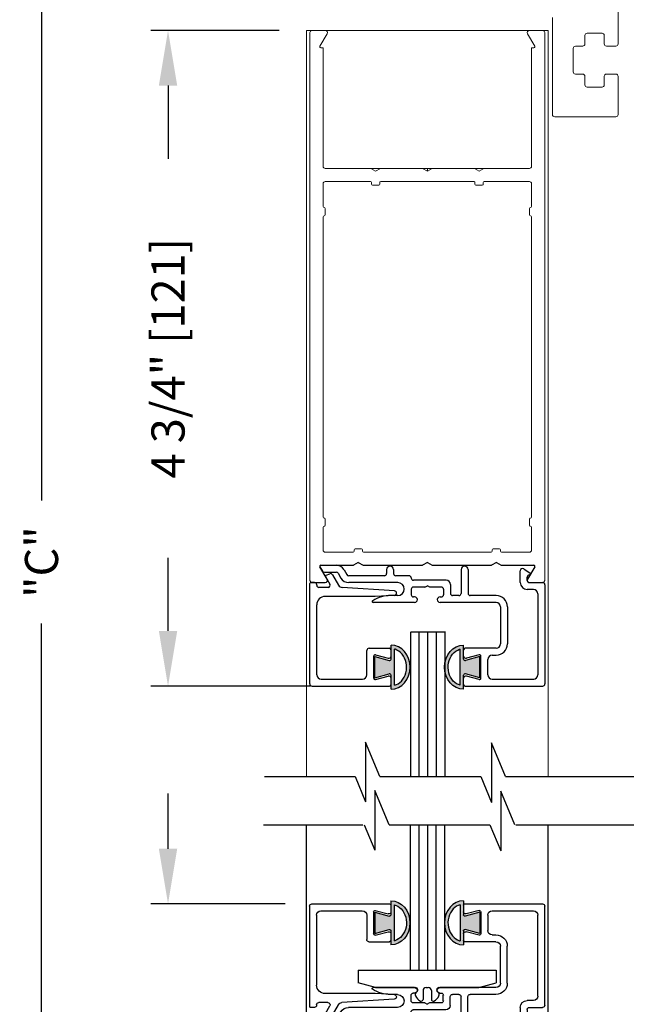
# Model space of a CAD drawing. Extents: x 0 to 20, y 0.1 to 10.5.
# Drawn here: x 4.1 to 5.2, y 6.7 to 8.5 of the extents above; entities that cross this region are included whole.
import ezdxf

# ---------------------------------------------------------------- set-up
doc = ezdxf.new("R2010")
doc.units = 0
doc.header["$MEASUREMENT"] = 0
doc.layers.get('0').update_dxf_attribs({"linetype": 'CONTINUOUS'})
doc.layers.get('DEFPOINTS').update_dxf_attribs({"linetype": 'CONTINUOUS'})
for name, color, linetype in [('Glass', 5, 'CONTINUOUS'), ('Glass Stop - ¼', 7, 'CONTINUOUS'), ('Setting Block', 84, 'CONTINUOUS')]:
    doc.layers.add(name, color=color, linetype=linetype)
doc.styles.add('ROMANS', font='romans.shx', dxfattribs={"height": 0.06})
doc.dimstyles.get("Standard").update_dxf_attribs({"dimscale": 0, "dimtxt": 0.0625, "dimasz": 0.1, "dimexe": 0.03125, "dimexo": 0.05, "dimgap": 0.05, "dimtad": 0, "dimdec": 6, "dimlfac": 4, "dimzin": 4, "dimdsep": 46, "dimlunit": 5, "dimtxsty": 'ROMANS', "dimcen": 0.09, "dimadec": 0, "dimazin": 0, "dimtfac": 1, "dimtdec": 6, "dimtofl": 0, "dimtmove": 0, "dimatfit": 3, "dimfxl": 0, "dimfrac": 2, "dimtolj": 1, "dimtzin": 4, "dimarcsym": 0})

# ---------------------------------------------------------------- blocks, each defined once
blk = doc.blocks.new('*D74')
at = {"color": 0, "lineweight": -2}
for p, q in [((4.6098, 8.4653), (4.3774, 8.4653)), ((4.4086, 8.3653), (4.4086, 8.233)), ((4.4086, 7.3778), (4.4086, 7.5101)), ((4.6665, 7.2778), (4.3774, 7.2778))]:
    blk.add_line(p, q, dxfattribs=at)
at = {"color": 0}
for points in [[(4.392, 8.3653), (4.4253, 8.3653), (4.4086, 8.4653)], [(4.392, 7.3778), (4.4253, 7.3778), (4.4086, 7.2778)]]:
    blk.add_solid(points, dxfattribs=at)
at = {"layer": 'DEFPOINTS', "color": 0}
for p in [(4.6598, 8.4653), (4.4086, 7.2778), (4.7165, 7.2778)]:
    blk.add_point(p, dxfattribs=at)
at = {"color": 0, "insert": (4.4086, 7.8716), "char_height": 0.06, "attachment_point": 5, "rotation": 90, "style": 'ROMANS'}
blk.add_mtext('\\A1;4 3/4" [121]', dxfattribs=at)
blk = doc.blocks.new('Glazing System - ¼ Square (Top)')
at = {"ltscale": 0.25}
h = blk.add_hatch(color=256, dxfattribs=at)
edge = h.paths.add_edge_path()
edge.add_line((-0.0689, -0.1352), (-0.0951, -0.1282))
edge.add_line((-0.0951, -0.1282), (-0.0951, -0.1668))
edge.add_line((-0.0951, -0.1668), (-0.0689, -0.1598))
edge.add_ellipse((-0.0682, -0.1622), major_axis=(-0.00177, 0.00177), ratio=1, start_angle=225, end_angle=330, ccw=False)
edge.add_line((-0.0657, -0.1622), (-0.0657, -0.1874))
edge.add_ellipse((-0.0657, -0.1475), major_axis=(0, 0.0399), ratio=0.86485, start_angle=180, end_angle=360)
edge.add_line((-0.0657, -0.1076), (-0.0657, -0.1328))
edge.add_ellipse((-0.0682, -0.1328), major_axis=(-0.00177, 0.00177), ratio=1, start_angle=120, end_angle=225, ccw=False)
edge = h.paths.add_edge_path(flags=16)
edge.add_spline(control_points=[(-0.0595, -0.1147), (-0.0592, -0.1148), (-0.0588, -0.1149), (-0.049, -0.118), (-0.0408, -0.1276), (-0.0359, -0.1513), (-0.0395, -0.1647), (-0.0506, -0.1765), (-0.055, -0.179), (-0.0595, -0.1803)], knot_values=[3.372007, 3.372007, 3.372007, 3.372007, 3.410461, 3.410461, 4.476728, 4.476728, 5.542995, 5.542995, 6.052511, 6.052511, 6.052511, 6.052511], degree=3, periodic=0)
edge.add_line((-0.0595, -0.1803), (-0.0595, -0.1147))
h = blk.add_hatch(color=256, dxfattribs=at)
edge = h.paths.add_edge_path()
edge.add_line((0.0951, -0.1282), (0.0689, -0.1352))
edge.add_ellipse((0.0682, -0.1328), major_axis=(0.00177, -0.00177), ratio=1, start_angle=225, end_angle=330, ccw=False)
edge.add_line((0.0657, -0.1328), (0.0657, -0.1076))
edge.add_ellipse((0.0657, -0.1475), major_axis=(0, 0.0399), ratio=0.86485, start_angle=0, end_angle=180)
edge.add_line((0.0657, -0.1874), (0.0657, -0.1622))
edge.add_ellipse((0.0682, -0.1622), major_axis=(0.00177, -0.00177), ratio=1, start_angle=120, end_angle=225, ccw=False)
edge.add_line((0.0689, -0.1598), (0.0951, -0.1668))
edge.add_line((0.0951, -0.1668), (0.0951, -0.1282))
edge = h.paths.add_edge_path(flags=16)
edge.add_spline(control_points=[(0.0595, -0.1803), (0.055, -0.179), (0.0506, -0.1765), (0.0395, -0.1647), (0.0359, -0.1513), (0.0408, -0.1276), (0.049, -0.118), (0.0588, -0.1149), (0.0592, -0.1148), (0.0595, -0.1147)], knot_values=[3.372007, 3.372007, 3.372007, 3.372007, 3.881524, 3.881524, 4.94779, 4.94779, 6.014057, 6.014057, 6.052511, 6.052511, 6.052511, 6.052511], degree=3, periodic=0)
edge.add_line((0.0595, -0.1147), (0.0595, -0.1803))
for p, q in [((-0.1929, 0.037), (-0.165, 0.037)), ((-0.1864, 0.0245), (-0.165, 0.0245)), ((-0.0595, -0.0094), (-0.1544, -0.003))]:
    blk.add_line(p, q, dxfattribs=at)
for p, q in [((-0.1944, 0.0344), (-0.1899, 0.0265)), ((-0.1834, 0.0193), (-0.1765, 0.0218)), ((-0.1717, 0.02), (-0.1607, 0.001)), ((-0.1615, 0.0225), (-0.1566, 0.014)), ((-0.1507, 0.0287), (-0.1458, 0.0202)), ((-0.0778, 0.0182), (-0.1423, 0.0182)), ((-0.0738, 0.0292), (-0.0738, 0.0222)), ((-0.0612, 0.0292), (-0.0612, 0.0222)), ((-0.0332, 0.0182), (-0.0572, 0.0182)), ((0.0612, 0.0293), (0.0612, -0.0138)), ((0.0737, 0.0292), (0.0737, -0.0138)), ((0.1683, 0.0057), (0.1683, 0.0273)), ((0.1746, 0.0306), (0.186, 0.0227)), ((-0.2128, -0.1778), (-0.2128, 0.004)), ((-0.2043, 0.0057), (-0.211, 0.0057)), ((-0.2003, 0.001), (-0.2003, 0.0017)), ((-0.1843, 0.0168), (-0.1763, 0.003)), ((-0.0535, 0.0057), (-0.1423, 0.0057)), ((-0.0292, 0.0142), (-0.0292, 0.014)), ((0.0338, 0.01), (-0.0252, 0.01)), ((-0.0043, -0.0025), (0, 0)), ((0.0043, -0.0025), (0, 0)), ((0.0418, 0.002), (0.0418, -0.0138)), ((0.1808, 0.0097), (0.1808, 0.0155)), ((0.1848, 0.0057), (0.2087, 0.0057)), ((0.2127, 0.0017), (0.2127, -0.1777)), ((-0.1798, -0.003), (-0.1963, -0.003)), ((-0.0595, -0.0174), (-0.0942, -0.0193)), ((-0.0535, -0.0178), (-0.0662, -0.0178)), ((-0.0292, -0.0065), (-0.0292, -0.0162)), ((-0.0044, -0.0025), (-0.0252, -0.0025)), ((0.0253, -0.0025), (0.0043, -0.0025)), ((0.0292, -0.0065), (0.0292, -0.0162)), ((0.0572, -0.0178), (0.0458, -0.0178)), ((0.1245, -0.0178), (0.0777, -0.0178)), ((0.1922, -0.0068), (0.1808, -0.0068)), ((0.2002, -0.0148), (0.2002, -0.1613)), ((-0.2003, -0.1613), (-0.2003, -0.0348)), ((-0.0942, -0.0193), (-0.1848, -0.0193)), ((-0.023, -0.0303), (-0.098, -0.0303)), ((-0.023, -0.0203), (-0.0252, -0.0203)), ((0.023, -0.0203), (0.0253, -0.0203)), ((0.1245, -0.0303), (0.023, -0.0303)), ((0.1325, -0.0383), (0.1325, -0.1053)), ((0.145, -0.0383), (0.145, -0.1053)), ((-0.1095, -0.1613), (-0.1095, -0.1173)), ((-0.1055, -0.1133), (-0.0683, -0.1133)), ((-0.0657, -0.1328), (-0.0657, -0.1076)), ((-0.0657, -0.1275), (-0.0657, -0.1158)), ((-0.0595, -0.1803), (-0.0595, -0.1147)), ((0.0595, -0.1803), (0.0595, -0.1147)), ((0.0657, -0.1328), (0.0657, -0.1076)), ((0.0657, -0.1275), (0.0657, -0.1158)), ((0.1245, -0.1133), (0.0682, -0.1133)), ((-0.097, -0.1674), (-0.097, -0.1276)), ((-0.0951, -0.1282), (-0.0689, -0.1352)), ((-0.0951, -0.1668), (-0.0951, -0.1282)), ((-0.0939, -0.1252), (-0.0708, -0.1314)), ((0.0951, -0.1282), (0.0689, -0.1352)), ((0.0939, -0.1252), (0.0708, -0.1314)), ((0.0951, -0.1668), (0.0951, -0.1282)), ((0.097, -0.1674), (0.097, -0.1276)), ((0.1095, -0.1613), (0.1095, -0.1338)), ((0.1175, -0.1258), (0.1245, -0.1258)), ((-0.0951, -0.1668), (-0.0689, -0.1598)), ((0.0951, -0.1668), (0.0689, -0.1598)), ((-0.1923, -0.1693), (-0.1175, -0.1693)), ((-0.0939, -0.1698), (-0.0708, -0.1636)), ((-0.0657, -0.1874), (-0.0657, -0.1622)), ((-0.0657, -0.1793), (-0.0657, -0.1675)), ((0.0657, -0.1874), (0.0657, -0.1622)), ((0.0657, -0.1793), (0.0657, -0.1675)), ((0.0939, -0.1698), (0.0708, -0.1636)), ((0.1175, -0.1693), (0.1927, -0.1693)), ((-0.2088, -0.1818), (-0.0683, -0.1818)), ((0.0682, -0.1818), (0.2092, -0.1818))]:
    blk.add_line(p, q)
for centre, radius, start, end in [((-0.1929, 0.0352), 0.00175, 90, 210), ((-0.165, 0.0205), 0.0165, 30, 90), ((-0.1864, 0.0285), 0.004, 210, 270), ((-0.165, 0.0205), 0.004, 30, 90), ((-0.0598, -0.0134), 0.004, 273, 86.1016)]:
    blk.add_arc(centre, radius, start, end, dxfattribs=at)
for centre, radius, start, end in [((-0.1828, 0.0176), 0.00175, 110, 210), ((-0.1752, 0.018), 0.004, 30, 110), ((-0.1423, 0.0222), 0.004, 210, 270), ((-0.0778, 0.0222), 0.004, 270, 360), ((-0.0675, 0.0292), 0.00625, 0, 180), ((-0.0572, 0.0222), 0.004, 180, 270), ((-0.0332, 0.0142), 0.004, 360, 90), ((0.0675, 0.0292), 0.00625, 0, 180), ((0.1723, 0.0273), 0.004, 55.2488, 180), ((0.1848, 0.0155), 0.004, 88.5286, 180), ((0.185, 0.0213), 0.00175, 268.5286, 55.2488), ((-0.211, 0.004), 0.00175, 90, 180), ((-0.2043, 0.0017), 0.004, 0, 90), ((-0.1963, 0.001), 0.004, 180, 270), ((-0.1798, 0.001), 0.004, 270, 30), ((-0.1538, 0.005), 0.008, 210, 266.1016), ((-0.1423, 0.0222), 0.0165, 210, 270), ((-0.0535, -0.006), 0.0117, 270, 90), ((-0.0252, 0.014), 0.004, 180, 270), ((0.0338, 0.002), 0.008, 360, 90), ((0.1808, 0.0057), 0.0125, 180, 270), ((0.1848, 0.0097), 0.004, 180, 270), ((0.2087, 0.0017), 0.004, 0, 90), ((-0.0662, -0.0803), 0.0625, 90, 121.5863), ((-0.0252, -0.0065), 0.004, 90, 180), ((-0.0252, -0.0162), 0.004, 180, 270), ((0.0253, -0.0065), 0.004, 0, 90), ((0.0253, -0.0162), 0.004, 270, 0), ((0.0458, -0.0138), 0.004, 180, 270), ((0.0572, -0.0138), 0.004, 270, 0), ((0.0777, -0.0138), 0.004, 180, 270), ((0.1245, -0.0383), 0.0205, 0, 90), ((0.1922, -0.0148), 0.008, 0, 90), ((-0.1848, -0.0348), 0.0155, 90, 180), ((-0.098, -0.0285), 0.00175, 121.5863, 270), ((-0.023, -0.0252), 0.005, 270, 90), ((0.023, -0.0252), 0.005, 90, 270), ((0.1245, -0.0383), 0.008, 0, 90), ((0.1245, -0.1053), 0.008, 270, 0), ((0.1245, -0.1053), 0.0205, 270, 0), ((-0.1055, -0.1173), 0.004, 90, 180), ((-0.0683, -0.1158), 0.0025, 360, 90), ((-0.0683, -0.1158), 0.0025, 360, 90), ((0.0682, -0.1158), 0.0025, 90, 180), ((-0.0945, -0.1276), 0.0025, 75, 180), ((-0.0697, -0.1275), 0.004, 255, 360), ((-0.0683, -0.1328), 0.0025, 255, 0), ((0.0697, -0.1275), 0.004, 180, 285), ((0.0682, -0.1328), 0.0025, 180, 285), ((0.0945, -0.1276), 0.0025, 0, 105), ((0.1175, -0.1338), 0.008, 90, 180), ((-0.0683, -0.1622), 0.0025, 0, 105), ((0.0682, -0.1622), 0.0025, 75, 180), ((-0.2088, -0.1778), 0.004, 180, 270), ((-0.1923, -0.1613), 0.008, 180, 270), ((-0.1175, -0.1613), 0.008, 270, 0), ((-0.0945, -0.1674), 0.0025, 180, 285), ((-0.0697, -0.1675), 0.004, 0, 105), ((0.0697, -0.1675), 0.004, 75, 180), ((0.0945, -0.1674), 0.0025, 255, 0), ((0.1175, -0.1613), 0.008, 180, 270), ((0.1922, -0.1613), 0.008, 270, 0), ((0.2087, -0.1778), 0.004, 270, 0), ((-0.0683, -0.1793), 0.0025, 270, 0), ((-0.0683, -0.1793), 0.0025, 270, 0), ((0.0682, -0.1793), 0.0025, 180, 270)]:
    blk.add_arc(centre, radius, start, end)
blk.add_ellipse((-0.0657, -0.1475), major_axis=(0, 0.0399), ratio=0.86485, start_param=3.141593, end_param=6.283185)
at = {"extrusion": (0, 0, -1)}
blk.add_ellipse((0.0657, -0.1475), major_axis=(0, 0.0399), ratio=0.86485, start_param=3.141593, end_param=6.283185, dxfattribs=at)
for points in [[(-0.0595, -0.1803), (-0.055, -0.179), (-0.0506, -0.1765), (-0.0395, -0.1647), (-0.0359, -0.1513), (-0.0408, -0.1276), (-0.049, -0.118), (-0.0588, -0.1149), (-0.0592, -0.1148), (-0.0595, -0.1147)], [(0.0595, -0.1803), (0.055, -0.179), (0.0506, -0.1765), (0.0395, -0.1647), (0.0359, -0.1513), (0.0408, -0.1276), (0.049, -0.118), (0.0588, -0.1149), (0.0592, -0.1148), (0.0595, -0.1147)]]:
    blk.add_open_spline(points, degree=3, knots=[3.372007, 3.372007, 3.372007, 3.372007, 3.881524, 3.881524, 4.94779, 4.94779, 6.014057, 6.014057, 6.052511, 6.052511, 6.052511, 6.052511])
blk = doc.blocks.new('*D66')
at = {"color": 0, "lineweight": -2}
for p, q in [((4.4086, 6.9833), (4.4086, 7.0833)), ((4.6208, 6.8833), (4.3774, 6.8833)), ((4.621, 6.0708), (4.3774, 6.0708)), ((4.4086, 5.9708), (4.4086, 5.8708))]:
    blk.add_line(p, q, dxfattribs=at)
at = {"color": 0}
for points in [[(4.392, 6.9833), (4.4253, 6.9833), (4.4086, 6.8833)], [(4.392, 5.9708), (4.4253, 5.9708), (4.4086, 6.0708)]]:
    blk.add_solid(points, dxfattribs=at)
at = {"layer": 'DEFPOINTS', "color": 0}
for p in [(4.6708, 6.8833), (4.4086, 6.0708), (4.671, 6.0708)]:
    blk.add_point(p, dxfattribs=at)
at = {"color": 0, "insert": (4.4086, 6.4771), "char_height": 0.06, "attachment_point": 5, "rotation": 90, "style": 'ROMANS'}
blk.add_mtext('\\A1;3 1/4" [83]', dxfattribs=at)
blk = doc.blocks.new('*D67')
at = {"color": 0, "lineweight": -2}
for p, q in [((4.6134, 9.2466), (4.1482, 9.2466)), ((4.1795, 9.1466), (4.1795, 7.6139)), ((4.1795, 5.8583), (4.1795, 7.391)), ((4.6012, 5.7583), (4.1482, 5.7583))]:
    blk.add_line(p, q, dxfattribs=at)
at = {"color": 0}
for points in [[(4.1628, 9.1466), (4.1961, 9.1466), (4.1795, 9.2466)], [(4.1628, 5.8583), (4.1961, 5.8583), (4.1795, 5.7583)]]:
    blk.add_solid(points, dxfattribs=at)
at = {"layer": 'DEFPOINTS', "color": 0}
for p in [(4.6634, 9.2466), (4.1795, 5.7583), (4.6512, 5.7583)]:
    blk.add_point(p, dxfattribs=at)
at = {"color": 0, "insert": (4.1795, 7.5024), "char_height": 0.06, "attachment_point": 5, "rotation": 90, "style": 'ROMANS'}
blk.add_mtext('\\A1;"C"', dxfattribs=at)

msp = doc.modelspace()

# ---------------------------------------------------------------- linework, layer by layer
at = {"color": 7, "linetype": 'Continuous', "lineweight": 15}
for p, q in [((5.2233622, 8.44081328), (5.2233622, 8.5993862)), ((5.1046122, 8.48856328), (5.1046122, 8.31306328)), ((4.6593622, 8.46531328), (4.6593622, 7.11377952)), ((4.6633622, 8.46531328), (4.6593622, 8.46531328)), ((4.6696122, 8.46531328), (4.6633622, 8.46531328)), ((4.6656122, 7.46931328), (4.6656122, 8.46131328)), ((4.6696122, 8.46531328), (4.69326413, 8.46531328)), ((4.69672823, 8.45931328), (4.68366568, 8.43668828)), ((4.6968622, 8.46531328), (4.69326413, 8.46531328)), ((4.69334224, 8.46531252), (4.96849193, 8.46531328)), ((4.6968622, 8.46531328), (4.6968622, 8.46531328)), ((4.96849193, 8.46531328), (4.9718622, 8.46531328)), ((5.06296028, 8.46531328), (5.0593622, 8.46531328)), ((5.07255873, 8.43668828), (5.05949618, 8.45931328)), ((5.06296028, 8.46531328), (5.0866122, 8.46531328)), ((5.0928622, 8.46531328), (5.0866122, 8.46531328)), ((5.0906122, 8.46131328), (5.0906122, 7.46931328)), ((5.0968622, 8.46531328), (5.0928622, 8.46531328)), ((5.0968622, 8.46531328), (5.0968622, 7.11377952)), ((5.1633622, 8.44081328), (5.1633622, 8.45631328)), ((5.1673622, 8.46031328), (5.1943622, 8.46031328)), ((5.1983622, 8.45631328), (5.1983622, 8.44081328)), ((5.1461122, 8.43681328), (5.1593622, 8.43681328)), ((5.2023622, 8.43681328), (5.2193622, 8.43681328)), ((4.68518122, 8.43406328), (4.6893622, 8.4340627)), ((4.6893622, 8.4340627), (4.6893622, 8.21931328)), ((5.06686219, 8.4340627), (5.07104318, 8.43406328)), ((5.0668622, 8.21931328), (5.06686219, 8.4340627)), ((5.1421122, 8.39031328), (5.1421122, 8.43281328)), ((5.1593622, 8.38631328), (5.1461122, 8.38631328)), ((5.1633622, 8.36681328), (5.1633622, 8.38231328)), ((5.1983622, 8.38231328), (5.1983622, 8.36681328)), ((5.2193622, 8.38631328), (5.2023622, 8.38631328)), ((5.2233622, 8.31306328), (5.2233622, 8.38231328)), ((5.1943622, 8.36281328), (5.1673622, 8.36281328)), ((5.1086122, 8.30906328), (5.2193622, 8.30906328)), ((4.6933622, 8.21531328), (4.77570195, 8.21531366)), ((4.77570195, 8.21531366), (4.79302246, 8.21531366)), ((4.77570195, 8.21531366), (4.7843622, 8.21031297)), ((4.7843622, 8.21031297), (4.79302246, 8.21531366)), ((4.79302246, 8.21531366), (4.86945194, 8.21531366)), ((4.86945194, 8.21531366), (4.8781122, 8.21531366)), ((4.86945194, 8.21531366), (4.8781122, 8.21031297)), ((4.8781122, 8.21531366), (4.8781122, 8.21031297)), ((4.8781122, 8.21531366), (4.88677245, 8.21531366)), ((4.8781122, 8.21031297), (4.88677245, 8.21531366)), ((4.88677245, 8.21531366), (4.96320195, 8.21531366)), ((4.96320195, 8.21531366), (4.98052246, 8.21531366)), ((4.96320195, 8.21531366), (4.97186219, 8.21031297)), ((4.97186219, 8.21031297), (4.98052246, 8.21531366)), ((4.98052246, 8.21531366), (5.0628622, 8.21531328)), ((4.6893622, 8.14643828), (4.6893622, 8.18756328)), ((4.6933622, 8.19156328), (4.7751122, 8.19156328)), ((4.7768622, 8.18981328), (4.7768622, 8.18706328)), ((4.7786122, 8.18531328), (4.7901122, 8.18531328)), ((4.7918622, 8.18706328), (4.7918622, 8.18981328)), ((4.7936122, 8.19156328), (4.9626122, 8.19156328)), ((4.9643622, 8.18981328), (4.9643622, 8.18706328)), ((4.9661122, 8.18531328), (4.9776122, 8.18531328)), ((4.9793622, 8.18706328), (4.9793622, 8.18981328)), ((4.9811122, 8.19156328), (5.0628622, 8.19156328)), ((5.0668622, 8.18756328), (5.0668622, 8.14643828)), ((4.6913622, 8.14468828), (4.6911122, 8.14468828)), ((4.6931122, 8.13143828), (4.6931122, 8.14293828)), ((5.0631122, 8.14293828), (5.0631122, 8.13143828)), ((5.0651122, 8.14468828), (5.0648622, 8.14468828)), ((4.6893622, 7.58393828), (4.6893622, 8.12793828)), ((4.6911122, 8.12968828), (4.6913622, 8.12968828)), ((5.0648622, 8.12968828), (5.0651122, 8.12968828)), ((5.0668622, 8.12793828), (5.0668622, 7.58393828)), ((4.6913622, 7.58218828), (4.6911122, 7.58218828)), ((4.6931122, 7.56893828), (4.6931122, 7.58043828)), ((5.0631122, 7.58043828), (5.0631122, 7.56893828)), ((5.0651122, 7.58218828), (5.0648622, 7.58218828)), ((4.6893622, 7.52431328), (4.6893622, 7.56543828)), ((4.6911122, 7.56718828), (4.6913622, 7.56718828)), ((5.0648622, 7.56718828), (5.0651122, 7.56718828)), ((5.0668622, 7.56543828), (5.0668622, 7.52431328)), ((4.7588622, 7.52656328), (4.7473622, 7.52656328)), ((5.0088622, 7.52656328), (4.9973622, 7.52656328)), ((4.7438622, 7.52031328), (4.6933622, 7.52031328)), ((4.7456122, 7.52481328), (4.7456122, 7.52206328)), ((4.7606122, 7.52206328), (4.7606122, 7.52481328)), ((4.9938622, 7.52031328), (4.7623622, 7.52031328)), ((4.9956122, 7.52481328), (4.9956122, 7.52206328)), ((5.0106122, 7.52206328), (5.0106122, 7.52481328)), ((5.0628622, 7.52031328), (5.0123622, 7.52031328))]:
    msp.add_line(p, q, dxfattribs=at)
at = {"linetype": 'Continuous', "lineweight": 0}
msp.add_line((4.9718622, 8.46531328), (5.0593622, 8.46531328), dxfattribs=at)
for p, q in [((4.69672823, 7.47131328), (4.68366568, 7.49393828)), ((4.68518122, 7.49656328), (4.74445195, 7.49656328)), ((4.7531122, 7.50156328), (4.74445195, 7.49656328)), ((4.7531122, 7.50156328), (4.76177246, 7.49656328)), ((4.76177246, 7.49656328), (4.86945195, 7.49656328)), ((4.8781122, 7.50156328), (4.86945195, 7.49656328)), ((4.8781122, 7.50156328), (4.88677246, 7.49656328)), ((4.88677246, 7.49656328), (4.99445195, 7.49656328)), ((5.0031122, 7.50156328), (4.99445195, 7.49656328)), ((5.0031122, 7.50156328), (5.01177246, 7.49656328)), ((5.01177246, 7.49656328), (5.07104318, 7.49656328)), ((5.07255873, 7.49393828), (5.05949618, 7.47131328)), ((4.6696122, 7.46531328), (4.69326413, 7.46531328)), ((5.06296028, 7.46531328), (5.0866122, 7.46531328)), ((4.8472935, 7.37631739), (4.8472935, 7.11377952)), ((4.8485692, 7.37631328), (4.9110692, 7.37631328)), ((4.8629185, 7.37631739), (4.8629185, 7.11377952)), ((4.8785435, 7.37631739), (4.8785435, 7.11377952)), ((4.8941685, 7.37631739), (4.8941685, 7.11377952)), ((4.9097935, 7.37631739), (4.9097935, 7.11377952)), ((4.79220853, 7.11377952), (4.97485866, 7.11377952)), ((4.6593622, 6.07304254), (4.6593622, 7.02625534)), ((4.80872578, 7.02636027), (4.99137592, 7.02636027)), ((4.8468622, 7.02625534), (4.8468622, 6.76305533)), ((4.8624872, 7.02625534), (4.8624872, 6.76305533)), ((4.8781122, 7.02625534), (4.8781122, 6.76305533)), ((4.8937372, 7.02625534), (4.8937372, 6.76305533)), ((4.9093622, 7.02625534), (4.9093622, 6.76305533)), ((5.0968622, 6.0727134), (5.0968622, 7.02636027))]:
    msp.add_line(p, q)
at = {"color": 7}
for p, q in [((4.79220853, 7.11377952), (4.76623489, 7.17615783)), ((4.76623489, 7.17615783), (4.76623489, 7.06824298)), ((5.01979322, 7.11377952), (4.99434757, 7.17488981)), ((4.99434757, 7.17488981), (4.99434757, 7.06697496)), ((4.58339666, 7.11377952), (4.74727397, 7.11377952)), ((4.74727397, 7.11377952), (4.76623489, 7.06824298)), ((4.97485866, 7.11377952), (4.99434757, 7.06697496)), ((5.01979322, 7.11377952), (5.10891275, 7.11377952)), ((5.07927925, 7.11377952), (5.34872027, 7.11377952)), ((4.80872578, 7.02636027), (4.78275214, 7.08873858)), ((4.78275214, 7.08873858), (4.78275214, 6.98082373)), ((5.03631047, 7.02636027), (5.01086482, 7.08747056)), ((5.01086482, 7.08747056), (5.01086482, 6.97955571)), ((4.58167882, 7.02636027), (4.76100233, 7.02636027)), ((4.76379123, 7.02636027), (4.78275214, 6.98082373)), ((4.99137592, 7.02636027), (5.01086482, 6.97955571)), ((5.03816974, 7.02636027), (5.36523752, 7.02636027)), ((5.05076273, 7.02636027), (5.12543001, 7.02636027))]:
    msp.add_line(p, q, dxfattribs=at)
at = {"color": 7, "linetype": 'Continuous', "lineweight": 15}
for centre, radius, start, end in [((4.6696122, 8.46131328), 0.004, 90, 180), ((4.69326413, 8.46131328), 0.004, 330, 90), ((5.06296028, 8.46131328), 0.004, 90, 210), ((5.0866122, 8.46131328), 0.004, 360, 90), ((5.1673622, 8.45631328), 0.004, 90, 180), ((5.1943622, 8.45631328), 0.004, 360, 90), ((4.68518122, 8.43581328), 0.00175, 150, 270), ((5.07104318, 8.43581328), 0.00175, 270, 30), ((5.1461122, 8.43281328), 0.004, 90, 180), ((5.1593622, 8.44081328), 0.004, 270, 360), ((5.2023622, 8.44081328), 0.004, 180, 270), ((5.2193622, 8.44081328), 0.004, 270, 360), ((5.1461122, 8.39031328), 0.004, 180, 270), ((5.1593622, 8.38231328), 0.004, 360, 90), ((5.2023622, 8.38231328), 0.004, 90, 180), ((5.2193622, 8.38231328), 0.004, 360, 90), ((5.1673622, 8.36681328), 0.004, 180, 270), ((5.1943622, 8.36681328), 0.004, 270, 360), ((5.1086122, 8.31306328), 0.004, 180, 270), ((5.2193622, 8.31306328), 0.004, 270, 360), ((4.6933622, 8.21931328), 0.004, 180, 270), ((5.0628622, 8.21931328), 0.004, 270, 360), ((4.6933622, 8.18756328), 0.004, 90, 180), ((4.7751122, 8.18981328), 0.00175, 360, 90), ((4.7786122, 8.18706328), 0.00175, 180, 269.99999999), ((4.7901122, 8.18706328), 0.00175, 270, 360), ((4.7936122, 8.18981328), 0.00175, 90.00000001, 180), ((4.9626122, 8.18981328), 0.00175, 360, 90), ((4.9661122, 8.18706328), 0.00175, 180, 269.99999999), ((4.9776122, 8.18706328), 0.00175, 270, 360), ((4.9811122, 8.18981328), 0.00175, 90.00000001, 180), ((5.0628622, 8.18756328), 0.004, 360, 90), ((4.6911122, 8.14643828), 0.00175, 180, 270), ((4.6913622, 8.14293828), 0.00175, 360, 90), ((5.0648622, 8.14293828), 0.00175, 90, 180), ((5.0651122, 8.14643828), 0.00175, 270, 360), ((4.6911122, 8.12793828), 0.00175, 90.00000001, 180), ((4.6913622, 8.13143828), 0.00175, 270, 360), ((5.0648622, 8.13143828), 0.00175, 180, 269.99999999), ((5.0651122, 8.12793828), 0.00175, 360, 90), ((4.6911122, 7.58393828), 0.00175, 180, 270), ((4.6913622, 7.58043828), 0.00175, 360, 90), ((5.0648622, 7.58043828), 0.00175, 90, 180), ((5.0651122, 7.58393828), 0.00175, 270, 360), ((4.6911122, 7.56543828), 0.00175, 90.00000001, 180), ((4.6913622, 7.56893828), 0.00175, 270, 360), ((5.0648622, 7.56893828), 0.00175, 180, 269.99999999), ((5.0651122, 7.56543828), 0.00175, 360, 90), ((4.7473622, 7.52481328), 0.00175, 90, 180), ((4.7588622, 7.52481328), 0.00175, 360, 90), ((4.9973622, 7.52481328), 0.00175, 90, 180), ((5.0088622, 7.52481328), 0.00175, 360, 90), ((4.6933622, 7.52431328), 0.004, 180, 270), ((4.7438622, 7.52206328), 0.00175, 270, 360), ((4.7623622, 7.52206328), 0.00175, 180, 270), ((4.9938622, 7.52206328), 0.00175, 270, 360), ((5.0123622, 7.52206328), 0.00175, 180, 270), ((5.0628622, 7.52431328), 0.004, 270, 360), ((4.6696122, 7.46931328), 0.004, 180, 270), ((5.0866122, 7.46931328), 0.004, 270, 0)]:
    msp.add_arc(centre, radius, start, end, dxfattribs=at)
for centre, radius, start, end in [((4.68518122, 7.49481328), 0.00175, 90, 210), ((5.07104318, 7.49481328), 0.00175, 330, 90), ((4.6696122, 7.46931328), 0.004, 180, 270), ((4.69326413, 7.46931328), 0.004, 270, 30), ((5.06296028, 7.46931328), 0.004, 150, 270), ((5.0866122, 7.46931328), 0.004, 270, 0)]:
    msp.add_arc(centre, radius, start, end)
at = {"layer": 'Glass', "color": 7}
msp.add_line((4.84657519, 6.76305533), (4.90907519, 6.76305533), dxfattribs=at)
at = {"layer": 'Setting Block', "color": 7}
for p, q in [((4.75282519, 6.76305533), (5.00282519, 6.76305533)), ((4.75282519, 6.76305533), (4.75282519, 6.74017874)), ((5.00282519, 6.76305533), (5.00282519, 6.74017874)), ((4.78407519, 6.73180533), (4.75282519, 6.74017874)), ((4.78407519, 6.73180533), (4.85657519, 6.73180533)), ((4.85831391, 6.72338969), (4.85886949, 6.72377872)), ((4.86057519, 6.72705533), (4.86057519, 6.72780533)), ((4.87032519, 6.72630533), (4.87032519, 6.71030533)), ((4.87582519, 6.73180533), (4.87982519, 6.73180533)), ((4.88532519, 6.72630533), (4.88532519, 6.71030533)), ((4.89507519, 6.72705533), (4.89507519, 6.72780533)), ((4.89733646, 6.72338969), (4.89678088, 6.72377872)), ((4.97157519, 6.73180533), (5.00282519, 6.74017874))]:
    msp.add_line(p, q, dxfattribs=at)
at = {"layer": 'Setting Block', "color": 7, "ltscale": 0.25}
msp.add_line((4.89907519, 6.73180533), (4.97157519, 6.73180533), dxfattribs=at)
at = {"layer": 'Setting Block', "color": 7}
for centre, radius, start, end in [((4.86132519, 6.71908915), 0.00525, 125, 205.09102081), ((4.85657519, 6.72780533), 0.004, 0, 90), ((4.85657519, 6.72705533), 0.004, 305, 0), ((4.87582519, 6.72630533), 0.0055, 90, 180), ((4.87982519, 6.72630533), 0.0055, 0, 90), ((4.89907519, 6.72780533), 0.004, 90, 180), ((4.89907519, 6.72705533), 0.004, 180, 235), ((4.89432519, 6.71908915), 0.00525, 334.90897919, 55), ((4.87513613, 6.72555602), 0.0205, 205.09102081, 242.14077589), ((4.86707519, 6.71030533), 0.00325, 242.14077589, 360), ((4.88857519, 6.71030533), 0.00325, 180, 297.85922411), ((4.88051425, 6.72555602), 0.0205, 297.85922411, 334.90897919)]:
    msp.add_arc(centre, radius, start, end, dxfattribs=at)

# ---------------------------------------------------------------- block references
msp.add_blockref('Glazing System - ¼ Square (Top)', (4.8781122, 7.45956328))
at = {"layer": 'Glass Stop - ¼', "color": 7, "xscale": -1, "rotation": 180}
msp.add_blockref('Glazing System - ¼ Square (Top)', (4.87782519, 6.70155533), dxfattribs=at)

# ---------------------------------------------------------------- dimensions: what is measured, and where the dimension line sits
dim = msp.add_linear_dim(base=(4.17945891, 5.75830533), p1=(4.6633622, 9.24656328), p2=(4.65124584, 5.75830533), angle=90, text='"C"', dimstyle='Standard', override={"dimscale": 1, "dimpost": '"'})
dim.commit()
dim.dimension.update_dxf_attribs({"geometry": '*D67', "text_midpoint": (4.17945891, 7.5024343)})
for base, p1, p2, picture, middle in [((4.40864939, 7.27781431), (4.6597935, 8.46531739), (4.7165435, 7.27781431), '*D74', (4.40864939, 7.87156585)), ((4.40864939, 6.07080533), (4.67078218, 6.88330533), (4.67103218, 6.07080533), '*D66', (4.40864939, 6.47705533))]:
    dim = msp.add_linear_dim(base=base, p1=p1, p2=p2, angle=90, dimstyle='Standard', override={"dimscale": 1, "dimpost": '"'})
    dim.commit()
    dim.dimension.update_dxf_attribs({"geometry": picture, "text_midpoint": middle})

doc.saveas('drawing.dxf')
